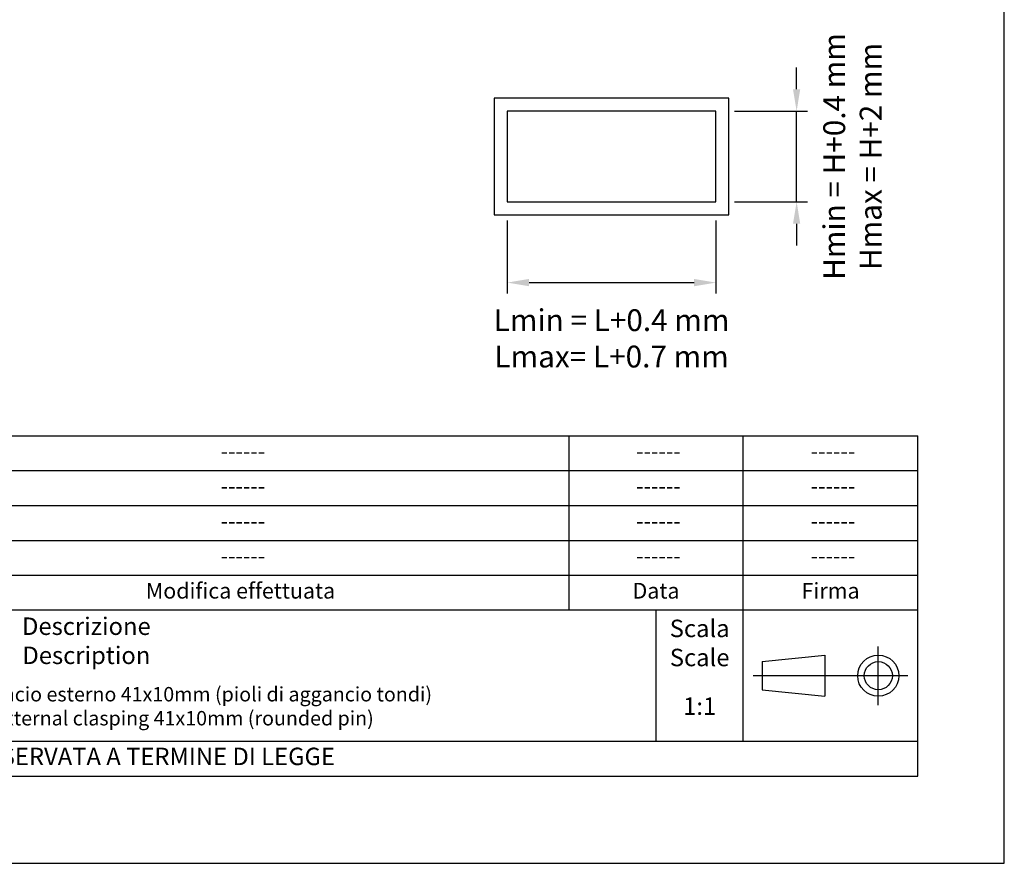
# Model space of a CAD drawing. Units: millimetres. Extents: x 230 to 440, y 0 to 297.
# Drawn here: x 327 to 440, y 0 to 97 of the extents above; entities that cross this region are included whole.
import ezdxf
from ezdxf.enums import TextEntityAlignment as Align

# ---------------------------------------------------------------- set-up
doc = ezdxf.new("R2010")
doc.units = ezdxf.units.MM
doc.header["$LTSCALE"] = 19.36
doc.header["$PDMODE"] = 3
doc.header["$PDSIZE"] = 0.3125
doc.linetypes.add('CENTER', pattern=[0.6, 0.375, -0.075, 0.075, -0.075])
doc.layers.get('0').update_dxf_attribs({"linetype": 'CONTINUOUS'})
doc.layers.get('Defpoints').update_dxf_attribs({"linetype": 'CONTINUOUS'})
doc.styles.add('DAVIDE', font='arial.ttf', dxfattribs={"height": 2.5})
doc.styles.add('pep', font='arial.ttf')
doc.dimstyles.new('ISO-25', dxfattribs={"dimtxt": 2.5, "dimasz": 2.5, "dimexe": 1.25, "dimexo": 0.625, "dimtad": 1, "dimtxsty": 'Standard', "dimcen": 2.5, "dimadec": 0, "dimazin": 0, "dimtfac": 1, "dimtmove": 0, "dimatfit": 3, "dimfxl": 1, "dimarcsym": 0})

# ---------------------------------------------------------------- blocks, each defined once
blk = doc.blocks.new('I$C39FDDCDA')
at = {"linetype": 'Continuous'}
for p, q in [((1, 4.97), (8.2, 5.72)), ((8.2, 5.72), (8.2, 1)), ((1, 4.97), (1, 1.75)), ((1, 1.75), (8.2, 1))]:
    blk.add_line(p, q, dxfattribs=at)
at = {"linetype": 'CENTER', "ltscale": 5}
for p, q in [((14.32, 0), (14.32, 6.72)), ((17.69, 3.36), (0, 3.36))]:
    blk.add_line(p, q, dxfattribs=at)
for radius in [2.36, 1.61]:
    blk.add_circle((14.32, 3.36), radius)
blk = doc.blocks.new('*D4')
at = {"color": 0, "lineweight": -2, "transparency": 16777216}
for p, q in [((383.06, 73.66), (383.06, 65.29)), ((406.96, 73.66), (406.96, 65.29)), ((385.56, 66.54), (404.46, 66.54))]:
    blk.add_line(p, q, dxfattribs=at)
at = {"color": 0, "transparency": 16777216}
for points in [[(385.56, 66.96), (385.56, 66.12), (383.06, 66.54)], [(404.46, 66.96), (404.46, 66.12), (406.96, 66.54)]]:
    blk.add_solid(points, dxfattribs=at)
at = {"layer": 'Defpoints', "color": 0, "transparency": 16777216}
for p in [(383.06, 74.29), (406.96, 74.29), (406.96, 66.54)]:
    blk.add_point(p, dxfattribs=at)
at = {"color": 0, "transparency": 16777216, "insert": (395.01, 60.15), "char_height": 2.5, "attachment_point": 5}
blk.add_mtext('{\\fCalibri|b0|i0|c0|p34;Lmin = L+0.4 mm\\PLmax= L+0.7 mm}', dxfattribs=at)
blk = doc.blocks.new('*D5')
at = {"color": 0, "lineweight": -2, "transparency": 16777216}
for p, q in [((416.21, 88.69), (416.21, 91.19)), ((409.09, 86.19), (417.46, 86.19)), ((416.21, 75.79), (416.21, 86.19)), ((409.09, 75.79), (417.46, 75.79)), ((416.21, 73.29), (416.21, 70.79))]:
    blk.add_line(p, q, dxfattribs=at)
at = {"color": 0, "transparency": 16777216}
for points in [[(415.79, 88.69), (416.62, 88.69), (416.21, 86.19)], [(415.79, 73.29), (416.62, 73.29), (416.21, 75.79)]]:
    blk.add_solid(points, dxfattribs=at)
at = {"layer": 'Defpoints', "color": 0, "transparency": 16777216}
for p in [(408.46, 86.19), (416.21, 86.19), (408.46, 75.79)]:
    blk.add_point(p, dxfattribs=at)
at = {"color": 0, "transparency": 16777216, "insert": (422.6, 80.99), "char_height": 2.5, "attachment_point": 5, "rotation": 90}
blk.add_mtext('{\\fCalibri|b0|i0|c0|p34;Hmin = H+0.4 mm\\PHmax = H+2 mm}', dxfattribs=at)

msp = doc.modelspace()

# ---------------------------------------------------------------- linework, layer by layer
at = {"color": 7, "linetype": 'Continuous'}
for p, q in [((440, 0), (440, 297)), ((230, 0), (440, 0))]:
    msp.add_line(p, q, dxfattribs=at)
at = {"linetype": 'Continuous'}
for p, q in [((408.46, 87.686), (381.56, 87.686)), ((381.56, 87.686), (381.56, 74.286)), ((408.46, 74.286), (408.46, 87.686))]:
    msp.add_line(p, q, dxfattribs=at)
at = {"color": 9, "linetype": 'Continuous'}
msp.add_line((381.56, 74.286), (408.46, 74.286), dxfattribs=at)
for p, q in [((239.9, 49), (430.1, 49)), ((390.1, 49), (390.1, 29)), ((410.1, 14), (410.1, 49)), ((430.1, 10), (430.1, 49)), ((304.9, 45), (430.1, 45)), ((304.9, 41), (430.1, 41)), ((304.9, 37), (430.1, 37)), ((304.9, 33), (430.1, 33)), ((430.1, 29), (239.9, 29)), ((400.1, 14), (400.1, 29)), ((239.9, 14), (430.1, 14)), ((239.9, 10), (430.1, 10))]:
    msp.add_line(p, q)
msp.add_lwpolyline([(406.96, 86.186), (383.06, 86.186), (383.06, 75.786), (406.96, 75.786)], close=True, dxfattribs=at)

# ---------------------------------------------------------------- block references
msp.add_blockref('I$C39FDDCDA', (411.243, 18.139))

# ---------------------------------------------------------------- texts
at = {"style": 'pep'}
msp.add_text("PROPRIETA' RISERVATA A TERMINE DI LEGGE", height=2, dxfattribs=at).set_placement((334.9, 11.25), align=Align.CENTER)
at = {"attachment_point": 5, "style": 'DAVIDE'}
for s, insert, char_height, width in [(' ------', (352.5, 47), 1.8, 75.2), (' ------', (400.1, 47), 1.8, 20), (' ------', (420.1, 47), 1.8, 20), (' ------', (352.5, 43), 1.8, 75.2), (' ------', (400.1, 43), 1.8, 20), (' ------', (420.1, 43), 1.8, 20), (' ------', (352.5, 39), 1.8, 75.2), (' ------', (400.1, 39), 1.8, 20), (' ------', (420.1, 39), 1.8, 20), (' ------', (352.5, 35), 1.8, 75.2), (' ------', (400.1, 35), 1.8, 20), (' ------', (420.1, 35), 1.8, 20), ('Modifica effettuata', (352.5, 31), 1.8, 75.2), ('Data', (400.1, 31), 1.8, 20), ('Firma', (420.1, 31), 1.8, 20), ('{\\H1.1111x;Descrizione\\P\\fArial|b0|i1|c0|p34;Description}', (334.843, 25.5), 1.8, 130.5148), ('Scala\\P{\\fArial|b0|i1|c0|p34;Scale}', (405.1, 25.25), 2, 10), ('{\\fCalibri|b0|i0|c0|p34;\\H0.91667x; "KIARA" Squadretta ad aggancio esterno 41x10mm (pioli di aggancio tondi)\\P\\fCalibri|b0|i1|c0|p34; "KIARA" Corner with external clasping 41x10mm (rounded pin)}', (334.843, 18), 1.8, 127.78164), ('1:1', (405.1, 17.75), 2, 10)]:
    msp.add_mtext(s, dxfattribs=dict(at, insert=insert, char_height=char_height, width=width))

# ---------------------------------------------------------------- dimensions: what is measured, and where the dimension line sits
dim = msp.add_linear_dim(base=(416.207, 86.186), p1=(408.46, 75.786), p2=(408.46, 86.186), angle=90, text='{\\fCalibri|b0|i0|c0|p34;Hmin = H+0.4 mm\\PHmax = H+2 mm}', dimstyle='ISO-25', override={"dimgap": 3, "dimtad": 4})
dim.commit()
dim.dimension.update_dxf_attribs({"geometry": '*D5', "text_midpoint": (416.207, 80.986), "dimtype": 160})
dim = msp.add_linear_dim(base=(406.96, 66.54), p1=(383.06, 74.286), p2=(406.96, 74.286), text='{\\fCalibri|b0|i0|c0|p34;Lmin = L+0.4 mm\\PLmax= L+0.7 mm}', dimstyle='ISO-25', override={"dimgap": 3, "dimtad": 4})
dim.commit()
dim.dimension.update_dxf_attribs({"geometry": '*D4', "text_midpoint": (395.01, 66.54), "dimtype": 160})

doc.saveas('drawing.dxf')
